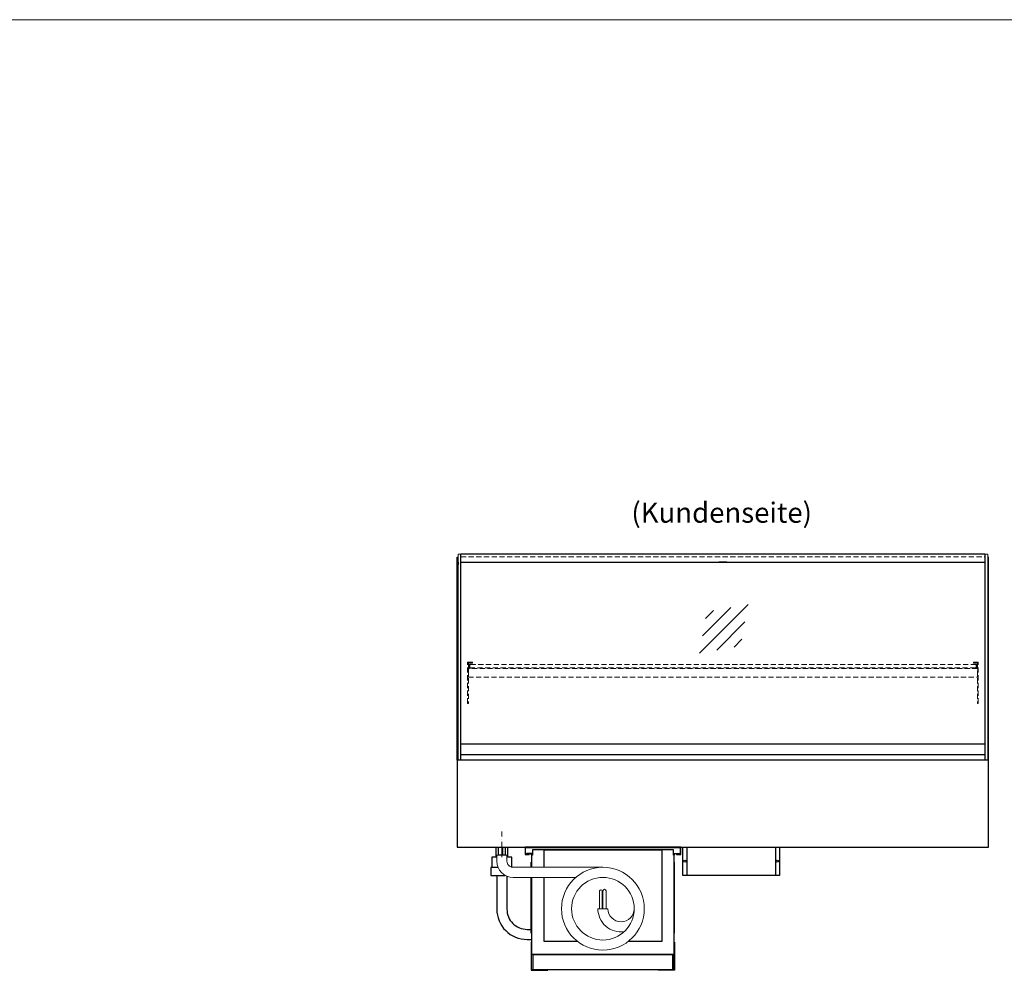
# Model space of a CAD drawing. Units: millimetres. Extents: x 0 to 48500, y 0 to 69400.
# Drawn here: x 29393 to 31830, y 7646 to 10000 of the extents above; entities that cross this region are included whole.
import ezdxf
from ezdxf.enums import TextEntityAlignment as Align

# ---------------------------------------------------------------- set-up
doc = ezdxf.new("R2010")
doc.units = ezdxf.units.MM
doc.header["$LTSCALE"] = 2
for name, pattern in [('AUSGEZOGEN', [0]), ('STRICHPUNKT2', [12.7, 6.35, -3.175, 0, -3.175]), ('VERDECKT', [9.525, 6.35, -3.175])]:
    doc.linetypes.add(name, pattern=pattern)
for name, color, linetype, lineweight in [('A_BEMASSUNG', 1, 'Continuous', 13), ('A_GLAS', 4, 'Continuous', 20), ('A_HILFSLINIEN', 7, 'Continuous', 13), ('A_MITTE', 2, 'STRICHPUNKT2', 13), ('A_TEXT', 7, 'Continuous', 20), ('A_VERDECKT', 5, 'VERDECKT', 13), ('A_VOLL', 3, 'Continuous', 30)]:
    doc.layers.add(name, color=color, linetype=linetype, lineweight=lineweight)
doc.styles.add('ARIAL', font='arial.ttf')

# ---------------------------------------------------------------- blocks, each defined once
blk = doc.blocks.new('MF 8-12 - Rückseite')
at = {"layer": 'A_VOLL', "ltscale": 2}
for points in [[(375, -17), (375, -18), (385, -18), (385, 0), (0, 0), (0, -18), (10, -18), (10, -17), (1, -17), (1, -1), (384, -1), (384, -17)], [(370, -37), (369, -37), (369, -213), (370, -213)]]:
    blk.add_lwpolyline(points, close=True, dxfattribs=at)
for points in [[(17, -20), (17, -16), (4, -16), (4, -17), (16, -17), (16, -20)], [(16, -75), (16, -265), (369, -265), (369, -20), (367, -20), (367, -7), (18, -7), (18, -20), (16, -20), (16, -50)], [(47, -50), (47, -7), (338, -7), (338, -234), (254.7, -234)], [(368, -20), (368, -16), (381, -16), (381, -17), (369, -17), (369, -20)], [(15, -50), (15, -37), (16, -37), (16, -50)], [(16, -75), (16, -213), (15, -213), (15, -75)], [(130.3, -234), (47, -234), (47, -75)]]:
    blk.add_lwpolyline(points, dxfattribs=at)
at = {"layer": 'A_VOLL', "color": 241, "lineweight": 5}
for points in [[(190.5, -152.5), (190.5, -108.5, 1), (184.5, -108.5), (184.5, -152.5)], [(200.5, -152.5), (200.5, -108.5, 1), (192.5, -108.5), (192.5, -152.5)]]:
    blk.add_lwpolyline(points, format="xyb", dxfattribs=at)
at = {"layer": 'A_VOLL', "color": 251, "lineweight": 5}
blk.add_lwpolyline([(270, -152.5, -1), (205, -152.5), (180, -152.5, 0.453066), (245, -209.5)], format="xyb", dxfattribs=at)
for radius in [102.5, 77.5]:
    blk.add_circle((192.5, -152.5), radius, dxfattribs=at)
blk = doc.blocks.new('glassymbol')
at = {"layer": 'A_HILFSLINIEN', "linetype": 'AUSGEZOGEN', "lineweight": -3}
for p, q in [((-60.1, -60.1), (60.1, 60.1)), ((-52.5, -17.2), (17.2, 52.5)), ((-45, 25.7), (-25.7, 45)), ((-17.2, -52.5), (52.5, 17.2)), ((25.7, -45), (45, -25.7))]:
    blk.add_line(p, q, dxfattribs=at)

msp = doc.modelspace()

# ---------------------------------------------------------------- linework, layer by layer
at = {"layer": 'A_GLAS'}
for points in [[(30484, 8166.5), (30484, 8676.5), (30478, 8676.5), (30478, 8166.5)], [(31783, 8166.5), (31783, 8676.5), (31789, 8676.5), (31789, 8166.5)]]:
    msp.add_lwpolyline(points, close=True, dxfattribs=at)
at = {"layer": 'A_GLAS', "ltscale": 2}
for points in [[(30485, 8207.5), (30485, 8656.5)], [(31782, 8656.5), (31782, 8207.5)]]:
    msp.add_lwpolyline(points, dxfattribs=at)
at = {"layer": 'A_HILFSLINIEN', "color": 8, "ltscale": 2}
msp.add_lwpolyline([(26500, 10000), (48500, 10000)], dxfattribs=at)
at = {"layer": 'A_MITTE'}
msp.add_line((30586.5, 7926.4), (30586.5, 7991.5), dxfattribs=at)
at = {"layer": 'A_VERDECKT', "color": 144}
for points in [[(30485, 8676.5), (31782, 8676.5)], [(30485, 8670.5), (31782, 8670.5)]]:
    msp.add_lwpolyline(points, dxfattribs=at)
at = {"layer": 'A_VERDECKT'}
for points in [[(30513.5, 8409.5), (30513.5, 8407.5), (30503.5, 8407.5), (30503.5, 8307.2), (30501.5, 8307.2), (30501.5, 8409.5)], [(31753.5, 8409.5), (31753.5, 8407.5), (31763.5, 8407.5), (31763.5, 8307.2), (31765.5, 8307.2), (31765.5, 8409.5)], [(30503.5, 8372.5), (31763.5, 8372.5), (31763.5, 8393.5), (30503.5, 8393.5)], [(30514.5, 8394.5), (30514.5, 8395.5), (30507, 8395.5), (30507, 8403.5), (30514.5, 8403.5), (30514.5, 8404.5), (30506, 8404.5), (30506, 8394.5)], [(31752.5, 8394.5), (31752.5, 8395.5), (31760, 8395.5), (31760, 8403.5), (31752.5, 8403.5), (31752.5, 8404.5), (31761, 8404.5), (31761, 8394.5)]]:
    msp.add_lwpolyline(points, close=True, dxfattribs=at)
at = {"layer": 'A_VERDECKT', "color": 144}
msp.add_lwpolyline([(31760, 8403.5), (30507, 8403.5), (30507, 8395.5), (31760, 8395.5)], close=True, dxfattribs=at)
at = {"layer": 'A_VOLL'}
for p, q in [((30476, 8651), (30476, 8657)), ((30476, 8657), (30478, 8657)), ((30478, 8657), (30478, 8651)), ((30478, 8651), (30476, 8651))]:
    msp.add_line(p, q, dxfattribs=at)
at = {"layer": 'A_VOLL', "color": 7}
for p, q in [((30571.5, 7951.5), (30571.5, 7926.4)), ((30601.5, 7926.4), (30601.5, 7951.5))]:
    msp.add_line(p, q, dxfattribs=at)
at = {"layer": 'A_VOLL', "color": 243}
for points in [[(30485, 8677.5), (31782, 8677.5), (31782, 8656.5), (30485, 8656.5)], [(31123.5, 8657.5), (31143.5, 8657.5), (31143.5, 8656.5), (31123.5, 8656.5)]]:
    msp.add_lwpolyline(points, close=True, dxfattribs=at)
at = {"layer": 'A_VOLL'}
for points in [[(30476, 8166.5), (30476, 8669.5), (30478, 8669.5)], [(31791, 8166.5), (31791, 8669.5), (31789, 8669.5)]]:
    msp.add_lwpolyline(points, dxfattribs=at)
at = {"layer": 'A_VOLL', "color": 252}
for points in [[(30478, 8657), (30478, 8651), (30476, 8651), (30476, 8657)], [(31789, 8657), (31789, 8651), (31791, 8651), (31791, 8657)], [(31782, 8207.5), (31782, 8180), (30485, 8180), (30485, 8207.5)]]:
    msp.add_lwpolyline(points, close=True, dxfattribs=at)
at = {"layer": 'A_VOLL', "ltscale": 2}
for points in [[(31791, 8166.5), (30476, 8166.5), (30476, 7951.5), (31791, 7951.5)], [(31034, 7951.5), (31274, 7951.5), (31274, 7881.5), (31034, 7881.5)]]:
    msp.add_lwpolyline(points, close=True, dxfattribs=at)
at = {"layer": 'A_VOLL', "color": 253}
msp.add_lwpolyline([(31782, 8180), (31782, 8166.5), (30485, 8166.5), (30485, 8180)], dxfattribs=at)
at = {"layer": 'A_VOLL', "color": 241}
for points in [[(30578.5, 7951.5), (30586.5, 7951.5), (30586.5, 7931.5), (30578.5, 7931.5)], [(30588.5, 7951.5), (30594.5, 7951.5), (30594.5, 7931.5), (30588.5, 7931.5)]]:
    msp.add_lwpolyline(points, close=True, dxfattribs=at)
at = {"layer": 'A_VOLL', "ltscale": 2}
for points in [[(31044, 7951.5), (31044, 7881.5)], [(31264, 7951.5), (31264, 7881.5)]]:
    msp.add_lwpolyline(points, dxfattribs=at)
at = {"layer": 'A_VOLL', "color": 253, "ltscale": 2}
for points in [[(30574, 7926.4), (30561.4, 7926.4), (30561.4, 7901.4)], [(30611.4, 7901.4), (30611.4, 7926.4), (30599, 7926.4)], [(30576.9, 7901.4), (30559.4, 7901.4), (30559.4, 7881.4), (30594.6, 7881.4)]]:
    msp.add_lwpolyline(points, dxfattribs=at)
at = {"layer": 'A_VOLL', "color": 251, "lineweight": 5}
msp.add_lwpolyline([(30836.5, 7901.5), (30614, 7901.5, -0.414214), (30599, 7916.5), (30599, 7931.5), (30574, 7931.5), (30574, 7916.5, 0.414146), (30614, 7876.5), (30769.4, 7876.5)], format="xyb", dxfattribs=at)
at = {"layer": 'A_VOLL', "color": 253, "ltscale": 2}
for points in [[(30573.9, 7881.4), (30573.9, 7797.8, 0.414214), (30648.9, 7722.8), (30658.9, 7722.8)], [(30598.9, 7879.4), (30598.9, 7797.8, 0.414214), (30648.9, 7747.8), (30658.9, 7747.8)]]:
    msp.add_lwpolyline(points, format="xyb", dxfattribs=at)
at = {"layer": 'A_VOLL', "color": 104, "ltscale": 2}
for points in [[(30660, 7716.5), (30659, 7716.5), (30659, 7646.5), (30700, 7646.5), (30700, 7647.5), (30660, 7647.5), (30660, 7716.5)], [(31013, 7716.5), (31014, 7716.5), (31014, 7646.5), (30973, 7646.5), (30973, 7647.5), (31013, 7647.5), (31013, 7716.5)], [(30664, 7685.5), (31009, 7685.5), (31009, 7647.5), (30664, 7647.5)]]:
    msp.add_lwpolyline(points, close=True, dxfattribs=at)
at = {"layer": 'A_VOLL', "ltscale": 2}
for centre in [(31039.7, 7916.5), (31268.2, 7916.5)]:
    msp.add_circle(centre, 2.5, dxfattribs=at)

# ---------------------------------------------------------------- block references
at = {"layer": 'A_BEMASSUNG'}
for name, p in [('glassymbol', (31135.6, 8491.9)), ('MF 8-12 - Rückseite', (30644, 7951.5))]:
    msp.add_blockref(name, p, dxfattribs=at)

# ---------------------------------------------------------------- texts
at = {"layer": 'A_TEXT', "linetype": 'AUSGEZOGEN', "lineweight": 9, "style": 'ARIAL'}
msp.add_text('(Kundenseite)', height=50, dxfattribs=at).set_placement((31130.5, 8773.1), align=Align.MIDDLE)

doc.saveas('drawing.dxf')
